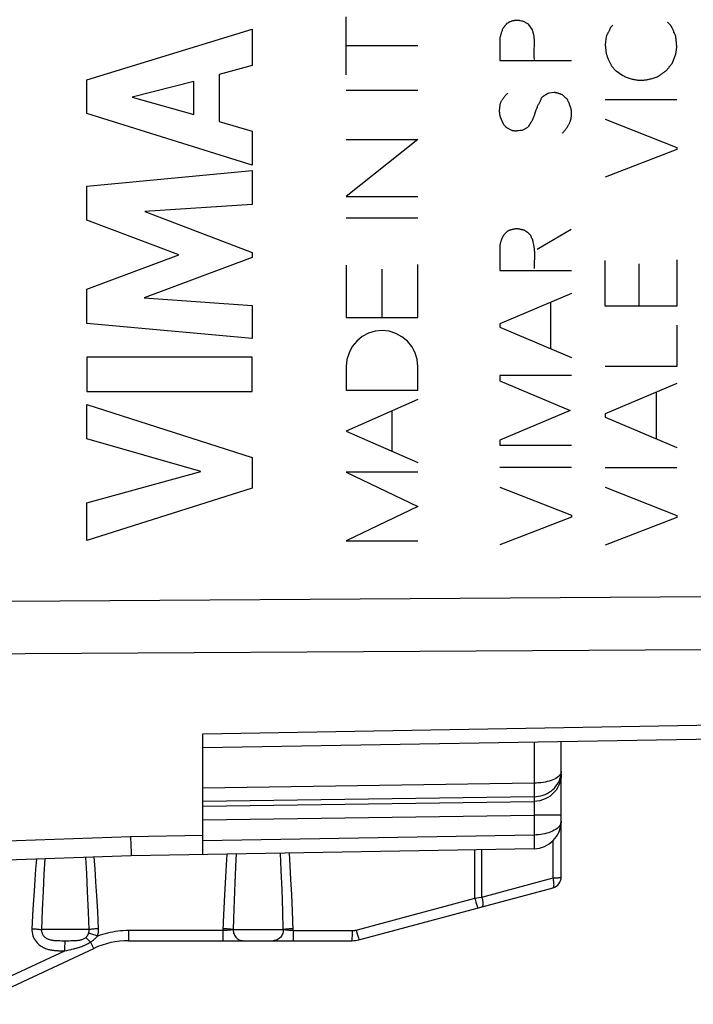
# Model space of a CAD drawing. Units: millimetres. Extents: x 81 to 223, y 75 to 149.
# Drawn here: x 91 to 103, y 77 to 95 of the extents above; entities that cross this region are included whole.
import ezdxf

# ---------------------------------------------------------------- set-up
doc = ezdxf.new("R2010")
doc.units = ezdxf.units.MM
doc.header["$LTSCALE"] = 16.335
doc.layers.get('0').update_dxf_attribs({"linetype": 'CONTINUOUS'})
doc.layers.add('ASSI', color=7, linetype='CONTINUOUS')
doc.layers.add('CURVE', color=7, linetype='CONTINUOUS')

msp = doc.modelspace()

# ---------------------------------------------------------------- linework, layer by layer
at = {"color": 250, "linetype": 'CONTINUOUS'}
for p, q in [((94.121, 81.873), (122.495, 82.373)), ((100.13, 81.728), (100.13, 80.979)), ((100.619, 81.148), (100.621, 81.189)), ((100.13, 80.979), (94.121, 80.891)), ((100.13, 80.979), (100.131, 80.894)), ((100.131, 80.894), (100.132, 80.842)), ((100.13, 80.733), (94.121, 80.645)), ((100.13, 80.733), (100.13, 80.647)), ((94.121, 80.559), (100.13, 80.647)), ((100.133, 80.53), (100.132, 80.496)), ((100.133, 80.561), (100.133, 80.53)), ((94.121, 80.313), (100.13, 80.401)), ((100.621, 80.401), (100.13, 80.401)), ((100.13, 80.401), (100.13, 80.039)), ((100.132, 80.496), (100.132, 80.46)), ((92.809, 80.007), (87.421, 79.813)), ((94.121, 80.031), (92.809, 80.007)), ((92.809, 80.007), (92.814, 79.86)), ((100.13, 80.039), (94.121, 79.934)), ((100.13, 80.039), (100.131, 79.962)), ((92.814, 79.86), (92.818, 79.724)), ((100.131, 79.962), (100.132, 79.914)), ((100.132, 79.914), (100.132, 79.872)), ((100.476, 79.26), (100.476, 79.937)), ((92.015, 79.343), (92, 79.633)), ((92.164, 79.425), (92.148, 79.638)), ((92.818, 79.724), (92.82, 79.684)), ((95.544, 79.396), (95.531, 79.709)), ((95.705, 79.483), (95.692, 79.712)), ((99.057, 78.892), (99.057, 79.77)), ((99.184, 78.914), (99.184, 79.773)), ((91.101, 79.601), (91.087, 79.421)), ((91.253, 79.607), (91.238, 79.327)), ((95.719, 79.234), (95.705, 79.483)), ((91.087, 79.421), (91.073, 79.228)), ((91.238, 79.327), (91.223, 79.019)), ((92.03, 79.015), (92.015, 79.343)), ((92.18, 79.193), (92.164, 79.425)), ((94.533, 79.283), (94.515, 78.948)), ((95.557, 79.046), (95.544, 79.396)), ((99.184, 78.914), (100.476, 79.26)), ((91.073, 79.228), (91.06, 79.023)), ((92.196, 78.936), (92.18, 79.193)), ((94.7, 79.17), (94.682, 78.701)), ((95.733, 78.961), (95.719, 79.234)), ((91.06, 79.023), (91.039, 78.694)), ((91.223, 79.019), (91.208, 78.684)), ((92.046, 78.638), (92.03, 79.015)), ((92.213, 78.652), (92.196, 78.936)), ((94.515, 78.948), (94.497, 78.59)), ((95.57, 78.65), (95.557, 79.046)), ((95.746, 78.663), (95.733, 78.961)), ((99.057, 78.892), (99.128, 78.904)), ((99.128, 78.904), (99.184, 78.914)), ((96.905, 78.316), (99.057, 78.892)), ((99.057, 78.892), (99.075, 78.824)), ((99.075, 78.824), (99.095, 78.752)), ((99.095, 78.752), (99.101, 78.73)), ((91.039, 78.694), (91.019, 78.34)), ((91.208, 78.684), (91.194, 78.323)), ((92.058, 78.323), (92.046, 78.638)), ((92.229, 78.34), (92.213, 78.652)), ((94.497, 78.59), (94.485, 78.306)), ((94.682, 78.701), (94.671, 78.323)), ((95.58, 78.323), (95.57, 78.65)), ((95.761, 78.306), (95.746, 78.663)), ((92.058, 78.323), (91.194, 78.323)), ((92.777, 78.257), (92.778, 78.306)), ((92.777, 78.213), (92.777, 78.257)), ((94.485, 78.306), (92.778, 78.306)), ((94.485, 78.213), (94.484, 78.182)), ((94.485, 78.306), (94.485, 78.248)), ((94.485, 78.248), (94.485, 78.213)), ((94.671, 78.323), (95.58, 78.323)), ((95.761, 78.248), (95.76, 78.213)), ((95.76, 78.213), (95.76, 78.182)), ((95.761, 78.306), (96.827, 78.306)), ((95.761, 78.306), (95.761, 78.248)), ((96.827, 78.306), (96.827, 78.257)), ((96.827, 78.257), (96.827, 78.213)), ((96.905, 78.316), (96.923, 78.247)), ((96.923, 78.247), (96.943, 78.176)), ((91.557, 78.123), (91.588, 78.123)), ((91.588, 78.123), (91.641, 78.123)), ((91.619, 77.988), (91.619, 78.031)), ((91.641, 78.123), (91.693, 78.123)), ((91.693, 78.123), (91.727, 78.124)), ((91.727, 78.124), (91.751, 78.124)), ((92.082, 78.098), (92.101, 78.059)), ((92.101, 78.059), (92.111, 78.037)), ((92.111, 78.037), (92.121, 78.018)), ((96.943, 78.176), (96.949, 78.153)), ((89.888, 77.134), (91.618, 77.941)), ((91.618, 77.941), (91.619, 77.988)), ((91.618, 77.941), (91.655, 77.948)), ((91.655, 77.948), (91.696, 77.957)), ((91.696, 77.957), (91.731, 77.965))]:
    msp.add_line(p, q, dxfattribs=at)
at = {"color": 7, "linetype": 'CONTINUOUS'}
for p, q in [((94.121, 81.623), (122.495, 82.118)), ((94.121, 79.684), (94.121, 81.873)), ((100.621, 79.276), (100.621, 81.736)), ((100.13, 79.789), (92.821, 79.662)), ((92.821, 79.662), (87.421, 79.473)), ((96.953, 78.14), (100.473, 79.083)), ((92.774, 78.123), (96.824, 78.123)), ((89.969, 76.97), (92.14, 77.982))]:
    msp.add_line(p, q, dxfattribs=at)
at = {"color": 250, "linetype": 'CONTINUOUS'}
for points in [[(123.735, 84.483), (103.325, 84.354), (86.987, 84.251)], [(123.59, 83.52), (103.166, 83.397), (86.801, 83.299)], [(100.13, 80.733), (100.171, 80.735), (100.212, 80.741), (100.252, 80.749), (100.292, 80.76), (100.33, 80.775), (100.368, 80.792), (100.404, 80.813), (100.438, 80.836), (100.47, 80.862), (100.5, 80.891), (100.527, 80.922), (100.551, 80.956), (100.572, 80.992), (100.59, 81.029), (100.604, 81.068), (100.613, 81.108), (100.619, 81.148)], [(100.621, 81.14), (100.619, 81.089), (100.611, 81.038), (100.598, 80.989), (100.579, 80.942), (100.556, 80.896), (100.528, 80.853), (100.496, 80.813), (100.459, 80.777), (100.42, 80.744), (100.377, 80.716), (100.331, 80.693), (100.283, 80.674), (100.233, 80.66), (100.182, 80.651), (100.13, 80.647)], [(100.572, 81.098), (100.551, 81.082), (100.527, 81.066), (100.5, 81.052), (100.47, 81.039), (100.438, 81.027), (100.404, 81.016), (100.368, 81.007), (100.33, 80.999), (100.292, 80.992), (100.252, 80.987), (100.212, 80.983), (100.171, 80.98), (100.13, 80.979)], [(100.621, 81.189), (100.619, 81.17), (100.613, 81.152), (100.604, 81.133), (100.59, 81.116), (100.572, 81.098)], [(100.132, 80.842), (100.132, 80.798), (100.131, 80.779), (100.131, 80.763), (100.131, 80.75), (100.131, 80.74), (100.13, 80.733)], [(100.13, 80.647), (100.131, 80.643), (100.131, 80.638), (100.132, 80.631), (100.132, 80.622), (100.132, 80.612), (100.133, 80.601), (100.133, 80.588), (100.133, 80.575), (100.133, 80.561)], [(100.132, 80.46), (100.131, 80.421), (100.13, 80.401)], [(100.621, 80.289), (100.619, 80.266), (100.613, 80.243), (100.603, 80.221), (100.588, 80.2), (100.57, 80.179), (100.549, 80.159), (100.524, 80.141), (100.497, 80.124), (100.466, 80.108), (100.434, 80.094), (100.4, 80.081), (100.364, 80.071), (100.327, 80.061), (100.289, 80.054), (100.25, 80.047), (100.21, 80.043), (100.17, 80.04), (100.13, 80.039)], [(100.132, 79.872), (100.132, 79.837), (100.132, 79.823), (100.132, 79.811), (100.131, 79.801), (100.131, 79.795), (100.131, 79.791), (100.13, 79.789)], [(92.82, 79.684), (92.821, 79.672), (92.821, 79.664), (92.821, 79.662)], [(94.557, 79.692), (94.551, 79.594), (94.533, 79.283)], [(94.722, 79.695), (94.718, 79.596), (94.7, 79.17)], [(100.473, 79.083), (100.478, 79.086), (100.483, 79.092), (100.486, 79.1), (100.489, 79.11), (100.491, 79.123), (100.492, 79.138), (100.491, 79.155), (100.49, 79.174), (100.488, 79.194), (100.485, 79.215), (100.481, 79.237), (100.476, 79.26)], [(100.476, 79.26), (100.496, 79.26), (100.516, 79.261), (100.534, 79.262), (100.551, 79.263), (100.567, 79.264), (100.581, 79.266), (100.593, 79.267), (100.603, 79.269), (100.611, 79.271), (100.617, 79.273), (100.62, 79.275), (100.621, 79.276)], [(99.184, 78.914), (99.189, 78.891), (99.193, 78.869), (99.196, 78.848), (99.198, 78.828), (99.2, 78.809), (99.2, 78.792), (99.199, 78.777), (99.197, 78.764), (99.195, 78.754), (99.191, 78.746), (99.187, 78.74), (99.182, 78.737)], [(99.101, 78.73), (99.103, 78.722), (99.104, 78.718), (99.105, 78.717)], [(91.019, 78.34), (91.043, 78.339), (91.066, 78.338), (91.088, 78.336), (91.109, 78.334), (91.13, 78.332), (91.148, 78.33), (91.166, 78.328), (91.181, 78.325), (91.194, 78.323)], [(91.019, 78.34), (91.02, 78.307), (91.022, 78.275), (91.028, 78.244), (91.037, 78.213), (91.049, 78.183), (91.062, 78.155), (91.078, 78.13), (91.095, 78.107), (91.113, 78.085), (91.132, 78.067), (91.151, 78.05), (91.171, 78.035), (91.19, 78.022), (91.21, 78.01), (91.229, 78), (91.248, 77.991), (91.267, 77.983), (91.285, 77.977), (91.302, 77.971), (91.32, 77.966), (91.336, 77.962), (91.352, 77.958), (91.368, 77.955), (91.383, 77.953), (91.399, 77.951), (91.414, 77.949), (91.429, 77.947), (91.444, 77.946), (91.459, 77.945), (91.474, 77.944), (91.489, 77.943), (91.504, 77.942), (91.519, 77.942), (91.535, 77.942), (91.55, 77.941), (91.567, 77.941), (91.583, 77.941), (91.618, 77.941)], [(91.194, 78.323), (91.194, 78.307), (91.195, 78.29), (91.198, 78.275), (91.203, 78.259), (91.209, 78.244), (91.216, 78.23), (91.225, 78.218), (91.234, 78.206), (91.245, 78.195), (91.255, 78.186), (91.266, 78.178), (91.278, 78.17), (91.289, 78.164), (91.301, 78.158), (91.313, 78.153), (91.324, 78.148), (91.336, 78.144), (91.348, 78.141), (91.359, 78.138), (91.371, 78.136), (91.382, 78.134), (91.393, 78.132), (91.405, 78.131), (91.416, 78.129), (91.427, 78.128), (91.439, 78.127), (91.451, 78.126), (91.463, 78.126), (91.475, 78.125), (91.488, 78.125), (91.501, 78.124), (91.514, 78.124), (91.528, 78.124), (91.557, 78.123)], [(91.992, 78.177), (91.997, 78.181), (92.001, 78.185), (92.005, 78.188), (92.009, 78.193), (92.013, 78.197), (92.017, 78.201), (92.021, 78.206), (92.024, 78.211), (92.028, 78.217), (92.032, 78.222), (92.035, 78.229), (92.039, 78.235), (92.042, 78.242), (92.045, 78.249), (92.048, 78.257)], [(92.048, 78.257), (92.05, 78.263), (92.052, 78.269), (92.054, 78.275), (92.055, 78.281), (92.056, 78.287), (92.057, 78.292), (92.058, 78.298), (92.058, 78.303), (92.058, 78.308), (92.058, 78.313), (92.058, 78.318), (92.058, 78.323)], [(92.209, 78.208), (92.187, 78.215), (92.166, 78.223), (92.145, 78.229), (92.125, 78.236), (92.106, 78.241), (92.089, 78.246), (92.074, 78.251), (92.06, 78.254), (92.048, 78.257)], [(92.229, 78.34), (92.206, 78.339), (92.183, 78.338), (92.161, 78.336), (92.14, 78.334), (92.12, 78.332), (92.101, 78.33), (92.085, 78.328), (92.07, 78.325), (92.058, 78.323)], [(92.082, 78.098), (92.091, 78.103), (92.1, 78.109), (92.109, 78.116), (92.117, 78.122), (92.126, 78.128), (92.134, 78.135), (92.143, 78.142), (92.151, 78.149), (92.16, 78.156), (92.168, 78.164), (92.177, 78.172), (92.185, 78.181), (92.193, 78.189), (92.201, 78.198), (92.209, 78.208)], [(92.209, 78.208), (92.213, 78.22), (92.217, 78.233), (92.22, 78.245), (92.223, 78.256), (92.225, 78.268), (92.226, 78.279), (92.228, 78.29), (92.229, 78.301), (92.229, 78.311), (92.229, 78.321), (92.229, 78.331), (92.229, 78.34)], [(92.778, 78.306), (92.727, 78.305), (92.678, 78.303), (92.629, 78.299), (92.581, 78.294), (92.533, 78.288), (92.486, 78.28), (92.439, 78.272), (92.393, 78.261), (92.347, 78.25), (92.301, 78.237), (92.255, 78.223), (92.209, 78.208)], [(92.774, 78.123), (92.774, 78.125), (92.775, 78.129), (92.775, 78.137), (92.776, 78.147), (92.776, 78.16), (92.776, 78.176), (92.777, 78.213)], [(94.484, 78.182), (94.484, 78.157), (94.483, 78.147), (94.483, 78.138), (94.483, 78.132), (94.482, 78.127), (94.482, 78.124), (94.482, 78.123)], [(94.671, 78.323), (94.663, 78.322), (94.655, 78.32), (94.645, 78.319), (94.635, 78.317), (94.624, 78.316), (94.613, 78.314), (94.6, 78.313), (94.587, 78.312), (94.573, 78.311), (94.559, 78.31), (94.545, 78.309), (94.53, 78.308), (94.515, 78.307), (94.5, 78.306), (94.485, 78.306)], [(94.671, 78.323), (94.658, 78.325), (94.643, 78.328), (94.625, 78.33), (94.605, 78.332), (94.584, 78.334), (94.561, 78.336), (94.537, 78.338), (94.512, 78.339), (94.487, 78.34)], [(94.671, 78.323), (94.671, 78.302), (94.674, 78.281), (94.679, 78.261), (94.686, 78.242), (94.695, 78.223), (94.705, 78.205), (94.717, 78.189), (94.73, 78.174), (94.745, 78.161), (94.761, 78.15), (94.778, 78.14), (94.795, 78.133), (94.813, 78.127), (94.832, 78.124), (94.851, 78.123)], [(95.58, 78.323), (95.579, 78.302), (95.576, 78.281), (95.571, 78.261), (95.564, 78.242), (95.555, 78.223), (95.545, 78.205), (95.533, 78.189), (95.519, 78.174), (95.504, 78.161), (95.488, 78.15), (95.471, 78.14), (95.453, 78.133), (95.435, 78.127), (95.416, 78.124), (95.396, 78.123)], [(95.76, 78.34), (95.734, 78.339), (95.71, 78.338), (95.686, 78.336), (95.663, 78.334), (95.642, 78.332), (95.623, 78.33), (95.606, 78.328), (95.592, 78.326), (95.58, 78.323)], [(95.761, 78.306), (95.746, 78.306), (95.731, 78.307), (95.716, 78.308), (95.702, 78.309), (95.687, 78.31), (95.673, 78.311), (95.66, 78.312), (95.647, 78.313), (95.635, 78.314), (95.624, 78.316), (95.613, 78.317), (95.603, 78.319), (95.595, 78.32), (95.587, 78.322), (95.58, 78.323)], [(95.76, 78.182), (95.759, 78.157), (95.759, 78.147), (95.759, 78.138), (95.758, 78.132), (95.758, 78.127), (95.758, 78.124), (95.757, 78.123)], [(96.827, 78.213), (96.826, 78.176), (96.826, 78.16), (96.825, 78.147), (96.825, 78.137), (96.824, 78.129), (96.824, 78.125), (96.824, 78.123)], [(96.827, 78.306), (96.833, 78.306), (96.839, 78.306), (96.846, 78.306), (96.852, 78.307), (96.858, 78.307), (96.864, 78.308), (96.871, 78.309), (96.877, 78.31), (96.884, 78.311), (96.891, 78.312), (96.898, 78.314), (96.905, 78.316)], [(91.619, 78.031), (91.62, 78.068), (91.62, 78.083), (91.62, 78.097), (91.621, 78.107), (91.621, 78.115), (91.621, 78.121), (91.622, 78.123)], [(91.751, 78.124), (91.763, 78.124), (91.776, 78.125), (91.789, 78.125), (91.802, 78.126), (91.815, 78.126), (91.828, 78.127), (91.842, 78.128), (91.856, 78.13), (91.869, 78.131), (91.884, 78.134), (91.898, 78.136), (91.912, 78.14), (91.927, 78.144), (91.941, 78.149), (91.955, 78.154), (91.968, 78.161), (91.981, 78.169), (91.992, 78.177)], [(91.77, 77.974), (91.784, 77.978), (91.799, 77.981), (91.814, 77.985), (91.83, 77.99), (91.847, 77.995), (91.865, 78), (91.883, 78.005), (91.903, 78.012), (91.923, 78.019), (91.945, 78.027), (91.967, 78.037), (91.991, 78.047), (92.014, 78.058), (92.037, 78.07), (92.06, 78.084), (92.082, 78.098)], [(92.082, 78.098), (92.07, 78.11), (92.058, 78.122), (92.046, 78.133), (92.035, 78.143), (92.025, 78.152), (92.016, 78.16), (92.007, 78.167), (91.999, 78.173), (91.992, 78.177)], [(92.121, 78.018), (92.125, 78.009), (92.129, 78.002), (92.132, 77.996), (92.135, 77.991), (92.137, 77.987), (92.138, 77.985), (92.14, 77.983), (92.14, 77.982)], [(96.949, 78.153), (96.951, 78.146), (96.952, 78.141), (96.953, 78.14)], [(91.731, 77.965), (91.744, 77.968), (91.77, 77.974)]]:
    msp.add_lwpolyline(points, dxfattribs=at)
at = {"color": 7, "linetype": 'CONTINUOUS'}
for centre, radius, start, end in [((100.121, 80.289), 0.5, 271, 360), ((100.421, 79.276), 0.2, 285, 360), ((92.774, 76.623), 1.5, 90, 115), ((96.824, 78.623), 0.5, 270, 285)]:
    msp.add_arc(centre, radius, start, end, dxfattribs=at)
at = {"layer": 'ASSI', "color": 250, "linetype": 'CONTINUOUS'}
for p, q in [((94.121, 81.873), (122.495, 82.373)), ((100.13, 81.728), (100.13, 80.979)), ((100.619, 81.148), (100.621, 81.189)), ((100.13, 80.979), (94.121, 80.891)), ((100.13, 80.979), (100.131, 80.894)), ((100.131, 80.894), (100.132, 80.842)), ((100.13, 80.733), (94.121, 80.645)), ((100.13, 80.733), (100.13, 80.647)), ((94.121, 80.559), (100.13, 80.647)), ((100.133, 80.53), (100.132, 80.496)), ((100.133, 80.561), (100.133, 80.53)), ((94.121, 80.313), (100.13, 80.401)), ((100.621, 80.401), (100.13, 80.401)), ((100.13, 80.401), (100.13, 80.039)), ((100.132, 80.496), (100.132, 80.46)), ((92.809, 80.007), (87.421, 79.813)), ((94.121, 80.031), (92.809, 80.007)), ((92.809, 80.007), (92.814, 79.86)), ((100.13, 80.039), (94.121, 79.934)), ((100.13, 80.039), (100.131, 79.962)), ((92.814, 79.86), (92.818, 79.724)), ((100.131, 79.962), (100.132, 79.914)), ((100.132, 79.914), (100.132, 79.872)), ((100.476, 79.26), (100.476, 79.937)), ((92.015, 79.343), (92, 79.633)), ((92.164, 79.425), (92.148, 79.638)), ((92.818, 79.724), (92.82, 79.684)), ((95.544, 79.396), (95.531, 79.709)), ((95.705, 79.483), (95.692, 79.712)), ((99.057, 78.892), (99.057, 79.77)), ((99.184, 78.914), (99.184, 79.773)), ((91.101, 79.601), (91.087, 79.421)), ((91.253, 79.607), (91.238, 79.327)), ((95.719, 79.234), (95.705, 79.483)), ((91.087, 79.421), (91.073, 79.228)), ((91.238, 79.327), (91.223, 79.019)), ((92.03, 79.015), (92.015, 79.343)), ((92.18, 79.193), (92.164, 79.425)), ((94.533, 79.283), (94.515, 78.948)), ((95.557, 79.046), (95.544, 79.396)), ((99.184, 78.914), (100.476, 79.26)), ((91.073, 79.228), (91.06, 79.023)), ((92.196, 78.936), (92.18, 79.193)), ((94.7, 79.17), (94.682, 78.701)), ((95.733, 78.961), (95.719, 79.234)), ((91.06, 79.023), (91.039, 78.694)), ((91.223, 79.019), (91.208, 78.684)), ((92.046, 78.638), (92.03, 79.015)), ((92.213, 78.652), (92.196, 78.936)), ((94.515, 78.948), (94.497, 78.59)), ((95.57, 78.65), (95.557, 79.046)), ((95.746, 78.663), (95.733, 78.961)), ((99.057, 78.892), (99.128, 78.904)), ((99.128, 78.904), (99.184, 78.914)), ((96.905, 78.316), (99.057, 78.892)), ((99.057, 78.892), (99.075, 78.824)), ((99.075, 78.824), (99.095, 78.752)), ((99.095, 78.752), (99.101, 78.73)), ((91.039, 78.694), (91.019, 78.34)), ((91.208, 78.684), (91.194, 78.323)), ((92.058, 78.323), (92.046, 78.638)), ((92.229, 78.34), (92.213, 78.652)), ((94.497, 78.59), (94.485, 78.306)), ((94.682, 78.701), (94.671, 78.323)), ((95.58, 78.323), (95.57, 78.65)), ((95.761, 78.306), (95.746, 78.663)), ((92.058, 78.323), (91.194, 78.323)), ((92.777, 78.257), (92.778, 78.306)), ((92.777, 78.213), (92.777, 78.257)), ((94.485, 78.306), (92.778, 78.306)), ((94.485, 78.213), (94.484, 78.182)), ((94.485, 78.306), (94.485, 78.248)), ((94.485, 78.248), (94.485, 78.213)), ((94.671, 78.323), (95.58, 78.323)), ((95.761, 78.248), (95.76, 78.213)), ((95.76, 78.213), (95.76, 78.182)), ((95.761, 78.306), (96.827, 78.306)), ((95.761, 78.306), (95.761, 78.248)), ((96.827, 78.306), (96.827, 78.257)), ((96.827, 78.257), (96.827, 78.213)), ((96.905, 78.316), (96.923, 78.247)), ((96.923, 78.247), (96.943, 78.176)), ((91.557, 78.123), (91.588, 78.123)), ((91.588, 78.123), (91.641, 78.123)), ((91.619, 77.988), (91.619, 78.031)), ((91.641, 78.123), (91.693, 78.123)), ((91.693, 78.123), (91.727, 78.124)), ((91.727, 78.124), (91.751, 78.124)), ((92.082, 78.098), (92.101, 78.059)), ((92.101, 78.059), (92.111, 78.037)), ((92.111, 78.037), (92.121, 78.018)), ((96.943, 78.176), (96.949, 78.153)), ((89.888, 77.134), (91.618, 77.941)), ((91.618, 77.941), (91.619, 77.988)), ((91.618, 77.941), (91.655, 77.948)), ((91.655, 77.948), (91.696, 77.957)), ((91.696, 77.957), (91.731, 77.965))]:
    msp.add_line(p, q, dxfattribs=at)
at = {"layer": 'ASSI', "color": 7, "linetype": 'CONTINUOUS'}
for p, q in [((94.121, 81.623), (122.495, 82.118)), ((94.121, 79.684), (94.121, 81.873)), ((100.621, 79.276), (100.621, 81.736)), ((100.13, 79.789), (92.821, 79.662)), ((92.821, 79.662), (87.421, 79.473)), ((96.953, 78.14), (100.473, 79.083)), ((92.774, 78.123), (96.824, 78.123)), ((89.969, 76.97), (92.14, 77.982))]:
    msp.add_line(p, q, dxfattribs=at)
at = {"layer": 'ASSI', "color": 250, "linetype": 'CONTINUOUS'}
for points in [[(123.735, 84.483), (103.325, 84.354), (86.987, 84.251)], [(123.59, 83.52), (103.166, 83.397), (86.801, 83.299)], [(100.13, 80.733), (100.171, 80.735), (100.212, 80.741), (100.252, 80.749), (100.292, 80.76), (100.33, 80.775), (100.368, 80.792), (100.404, 80.813), (100.438, 80.836), (100.47, 80.862), (100.5, 80.891), (100.527, 80.922), (100.551, 80.956), (100.572, 80.992), (100.59, 81.029), (100.604, 81.068), (100.613, 81.108), (100.619, 81.148)], [(100.621, 81.14), (100.619, 81.089), (100.611, 81.038), (100.598, 80.989), (100.579, 80.942), (100.556, 80.896), (100.528, 80.853), (100.496, 80.813), (100.459, 80.777), (100.42, 80.744), (100.377, 80.716), (100.331, 80.693), (100.283, 80.674), (100.233, 80.66), (100.182, 80.651), (100.13, 80.647)], [(100.572, 81.098), (100.551, 81.082), (100.527, 81.066), (100.5, 81.052), (100.47, 81.039), (100.438, 81.027), (100.404, 81.016), (100.368, 81.007), (100.33, 80.999), (100.292, 80.992), (100.252, 80.987), (100.212, 80.983), (100.171, 80.98), (100.13, 80.979)], [(100.621, 81.189), (100.619, 81.17), (100.613, 81.152), (100.604, 81.133), (100.59, 81.116), (100.572, 81.098)], [(100.132, 80.842), (100.132, 80.798), (100.131, 80.779), (100.131, 80.763), (100.131, 80.75), (100.131, 80.74), (100.13, 80.733)], [(100.13, 80.647), (100.131, 80.643), (100.131, 80.638), (100.132, 80.631), (100.132, 80.622), (100.132, 80.612), (100.133, 80.601), (100.133, 80.588), (100.133, 80.575), (100.133, 80.561)], [(100.132, 80.46), (100.131, 80.421), (100.13, 80.401)], [(100.621, 80.289), (100.619, 80.266), (100.613, 80.243), (100.603, 80.221), (100.588, 80.2), (100.57, 80.179), (100.549, 80.159), (100.524, 80.141), (100.497, 80.124), (100.466, 80.108), (100.434, 80.094), (100.4, 80.081), (100.364, 80.071), (100.327, 80.061), (100.289, 80.054), (100.25, 80.047), (100.21, 80.043), (100.17, 80.04), (100.13, 80.039)], [(100.132, 79.872), (100.132, 79.837), (100.132, 79.823), (100.132, 79.811), (100.131, 79.801), (100.131, 79.795), (100.131, 79.791), (100.13, 79.789)], [(92.82, 79.684), (92.821, 79.672), (92.821, 79.664), (92.821, 79.662)], [(94.557, 79.692), (94.551, 79.594), (94.533, 79.283)], [(94.722, 79.695), (94.718, 79.596), (94.7, 79.17)], [(100.473, 79.083), (100.478, 79.086), (100.483, 79.092), (100.486, 79.1), (100.489, 79.11), (100.491, 79.123), (100.492, 79.138), (100.491, 79.155), (100.49, 79.174), (100.488, 79.194), (100.485, 79.215), (100.481, 79.237), (100.476, 79.26)], [(100.476, 79.26), (100.496, 79.26), (100.516, 79.261), (100.534, 79.262), (100.551, 79.263), (100.567, 79.264), (100.581, 79.266), (100.593, 79.267), (100.603, 79.269), (100.611, 79.271), (100.617, 79.273), (100.62, 79.275), (100.621, 79.276)], [(99.184, 78.914), (99.189, 78.891), (99.193, 78.869), (99.196, 78.848), (99.198, 78.828), (99.2, 78.809), (99.2, 78.792), (99.199, 78.777), (99.197, 78.764), (99.195, 78.754), (99.191, 78.746), (99.187, 78.74), (99.182, 78.737)], [(99.101, 78.73), (99.103, 78.722), (99.104, 78.718), (99.105, 78.717)], [(91.019, 78.34), (91.043, 78.339), (91.066, 78.338), (91.088, 78.336), (91.109, 78.334), (91.13, 78.332), (91.148, 78.33), (91.166, 78.328), (91.181, 78.325), (91.194, 78.323)], [(91.019, 78.34), (91.02, 78.307), (91.022, 78.275), (91.028, 78.244), (91.037, 78.213), (91.049, 78.183), (91.062, 78.155), (91.078, 78.13), (91.095, 78.107), (91.113, 78.085), (91.132, 78.067), (91.151, 78.05), (91.171, 78.035), (91.19, 78.022), (91.21, 78.01), (91.229, 78), (91.248, 77.991), (91.267, 77.983), (91.285, 77.977), (91.302, 77.971), (91.32, 77.966), (91.336, 77.962), (91.352, 77.958), (91.368, 77.955), (91.383, 77.953), (91.399, 77.951), (91.414, 77.949), (91.429, 77.947), (91.444, 77.946), (91.459, 77.945), (91.474, 77.944), (91.489, 77.943), (91.504, 77.942), (91.519, 77.942), (91.535, 77.942), (91.55, 77.941), (91.567, 77.941), (91.583, 77.941), (91.618, 77.941)], [(91.194, 78.323), (91.194, 78.307), (91.195, 78.29), (91.198, 78.275), (91.203, 78.259), (91.209, 78.244), (91.216, 78.23), (91.225, 78.218), (91.234, 78.206), (91.245, 78.195), (91.255, 78.186), (91.266, 78.178), (91.278, 78.17), (91.289, 78.164), (91.301, 78.158), (91.313, 78.153), (91.324, 78.148), (91.336, 78.144), (91.348, 78.141), (91.359, 78.138), (91.371, 78.136), (91.382, 78.134), (91.393, 78.132), (91.405, 78.131), (91.416, 78.129), (91.427, 78.128), (91.439, 78.127), (91.451, 78.126), (91.463, 78.126), (91.475, 78.125), (91.488, 78.125), (91.501, 78.124), (91.514, 78.124), (91.528, 78.124), (91.557, 78.123)], [(91.992, 78.177), (91.997, 78.181), (92.001, 78.185), (92.005, 78.188), (92.009, 78.193), (92.013, 78.197), (92.017, 78.201), (92.021, 78.206), (92.024, 78.211), (92.028, 78.217), (92.032, 78.222), (92.035, 78.229), (92.039, 78.235), (92.042, 78.242), (92.045, 78.249), (92.048, 78.257)], [(92.048, 78.257), (92.05, 78.263), (92.052, 78.269), (92.054, 78.275), (92.055, 78.281), (92.056, 78.287), (92.057, 78.292), (92.058, 78.298), (92.058, 78.303), (92.058, 78.308), (92.058, 78.313), (92.058, 78.318), (92.058, 78.323)], [(92.209, 78.208), (92.187, 78.215), (92.166, 78.223), (92.145, 78.229), (92.125, 78.236), (92.106, 78.241), (92.089, 78.246), (92.074, 78.251), (92.06, 78.254), (92.048, 78.257)], [(92.229, 78.34), (92.206, 78.339), (92.183, 78.338), (92.161, 78.336), (92.14, 78.334), (92.12, 78.332), (92.101, 78.33), (92.085, 78.328), (92.07, 78.325), (92.058, 78.323)], [(92.082, 78.098), (92.091, 78.103), (92.1, 78.109), (92.109, 78.116), (92.117, 78.122), (92.126, 78.128), (92.134, 78.135), (92.143, 78.142), (92.151, 78.149), (92.16, 78.156), (92.168, 78.164), (92.177, 78.172), (92.185, 78.181), (92.193, 78.189), (92.201, 78.198), (92.209, 78.208)], [(92.209, 78.208), (92.213, 78.22), (92.217, 78.233), (92.22, 78.245), (92.223, 78.256), (92.225, 78.268), (92.226, 78.279), (92.228, 78.29), (92.229, 78.301), (92.229, 78.311), (92.229, 78.321), (92.229, 78.331), (92.229, 78.34)], [(92.778, 78.306), (92.727, 78.305), (92.678, 78.303), (92.629, 78.299), (92.581, 78.294), (92.533, 78.288), (92.486, 78.28), (92.439, 78.272), (92.393, 78.261), (92.347, 78.25), (92.301, 78.237), (92.255, 78.223), (92.209, 78.208)], [(92.774, 78.123), (92.774, 78.125), (92.775, 78.129), (92.775, 78.137), (92.776, 78.147), (92.776, 78.16), (92.776, 78.176), (92.777, 78.213)], [(94.484, 78.182), (94.484, 78.157), (94.483, 78.147), (94.483, 78.138), (94.483, 78.132), (94.482, 78.127), (94.482, 78.124), (94.482, 78.123)], [(94.671, 78.323), (94.663, 78.322), (94.655, 78.32), (94.645, 78.319), (94.635, 78.317), (94.624, 78.316), (94.613, 78.314), (94.6, 78.313), (94.587, 78.312), (94.573, 78.311), (94.559, 78.31), (94.545, 78.309), (94.53, 78.308), (94.515, 78.307), (94.5, 78.306), (94.485, 78.306)], [(94.671, 78.323), (94.658, 78.325), (94.643, 78.328), (94.625, 78.33), (94.605, 78.332), (94.584, 78.334), (94.561, 78.336), (94.537, 78.338), (94.512, 78.339), (94.487, 78.34)], [(94.671, 78.323), (94.671, 78.302), (94.674, 78.281), (94.679, 78.261), (94.686, 78.242), (94.695, 78.223), (94.705, 78.205), (94.717, 78.189), (94.73, 78.174), (94.745, 78.161), (94.761, 78.15), (94.778, 78.14), (94.795, 78.133), (94.813, 78.127), (94.832, 78.124), (94.851, 78.123)], [(95.58, 78.323), (95.579, 78.302), (95.576, 78.281), (95.571, 78.261), (95.564, 78.242), (95.555, 78.223), (95.545, 78.205), (95.533, 78.189), (95.519, 78.174), (95.504, 78.161), (95.488, 78.15), (95.471, 78.14), (95.453, 78.133), (95.435, 78.127), (95.416, 78.124), (95.396, 78.123)], [(95.76, 78.34), (95.734, 78.339), (95.71, 78.338), (95.686, 78.336), (95.663, 78.334), (95.642, 78.332), (95.623, 78.33), (95.606, 78.328), (95.592, 78.326), (95.58, 78.323)], [(95.761, 78.306), (95.746, 78.306), (95.731, 78.307), (95.716, 78.308), (95.702, 78.309), (95.687, 78.31), (95.673, 78.311), (95.66, 78.312), (95.647, 78.313), (95.635, 78.314), (95.624, 78.316), (95.613, 78.317), (95.603, 78.319), (95.595, 78.32), (95.587, 78.322), (95.58, 78.323)], [(95.76, 78.182), (95.759, 78.157), (95.759, 78.147), (95.759, 78.138), (95.758, 78.132), (95.758, 78.127), (95.758, 78.124), (95.757, 78.123)], [(96.827, 78.213), (96.826, 78.176), (96.826, 78.16), (96.825, 78.147), (96.825, 78.137), (96.824, 78.129), (96.824, 78.125), (96.824, 78.123)], [(96.827, 78.306), (96.833, 78.306), (96.839, 78.306), (96.846, 78.306), (96.852, 78.307), (96.858, 78.307), (96.864, 78.308), (96.871, 78.309), (96.877, 78.31), (96.884, 78.311), (96.891, 78.312), (96.898, 78.314), (96.905, 78.316)], [(91.619, 78.031), (91.62, 78.068), (91.62, 78.083), (91.62, 78.097), (91.621, 78.107), (91.621, 78.115), (91.621, 78.121), (91.622, 78.123)], [(91.751, 78.124), (91.763, 78.124), (91.776, 78.125), (91.789, 78.125), (91.802, 78.126), (91.815, 78.126), (91.828, 78.127), (91.842, 78.128), (91.856, 78.13), (91.869, 78.131), (91.884, 78.134), (91.898, 78.136), (91.912, 78.14), (91.927, 78.144), (91.941, 78.149), (91.955, 78.154), (91.968, 78.161), (91.981, 78.169), (91.992, 78.177)], [(91.77, 77.974), (91.784, 77.978), (91.799, 77.981), (91.814, 77.985), (91.83, 77.99), (91.847, 77.995), (91.865, 78), (91.883, 78.005), (91.903, 78.012), (91.923, 78.019), (91.945, 78.027), (91.967, 78.037), (91.991, 78.047), (92.014, 78.058), (92.037, 78.07), (92.06, 78.084), (92.082, 78.098)], [(92.082, 78.098), (92.07, 78.11), (92.058, 78.122), (92.046, 78.133), (92.035, 78.143), (92.025, 78.152), (92.016, 78.16), (92.007, 78.167), (91.999, 78.173), (91.992, 78.177)], [(92.121, 78.018), (92.125, 78.009), (92.129, 78.002), (92.132, 77.996), (92.135, 77.991), (92.137, 77.987), (92.138, 77.985), (92.14, 77.983), (92.14, 77.982)], [(96.949, 78.153), (96.951, 78.146), (96.952, 78.141), (96.953, 78.14)], [(91.731, 77.965), (91.744, 77.968), (91.77, 77.974)]]:
    msp.add_lwpolyline(points, dxfattribs=at)
at = {"layer": 'ASSI', "color": 7, "linetype": 'CONTINUOUS'}
for centre, radius, start, end in [((100.121, 80.289), 0.5, 271, 360), ((100.421, 79.276), 0.2, 285, 360), ((92.774, 76.623), 1.5, 90, 115), ((96.824, 78.623), 0.5, 270, 285)]:
    msp.add_arc(centre, radius, start, end, dxfattribs=at)
at = {"layer": 'CURVE', "color": 250, "linetype": 'CONTINUOUS'}
for p, q in [((96.722, 93.818), (96.722, 94.873)), ((99.903, 94.795), (99.88, 94.8)), ((100.03, 94.741), (99.928, 94.791)), ((92.017, 93.728), (95.016, 94.648)), ((95.016, 94.648), (95.016, 93.988)), ((100.098, 94.633), (100.03, 94.741)), ((101.56, 94.723), (101.514, 94.677)), ((102.6, 94.727), (102.55, 94.773)), ((99.507, 94.481), (99.507, 94.077)), ((101.434, 94.47), (101.427, 94.415)), ((101.442, 94.531), (101.434, 94.47)), ((98.021, 94.346), (96.722, 94.346)), ((101.427, 94.415), (101.42, 94.367)), ((101.42, 94.367), (101.436, 94.209)), ((102.702, 94.197), (102.72, 94.321)), ((99.507, 94.077), (100.806, 94.077)), ((102.634, 94.027), (102.702, 94.197)), ((95.016, 93.988), (94.417, 93.826)), ((101.616, 93.891), (101.74, 93.807)), ((92.017, 93.122), (92.017, 93.728)), ((94.417, 93.826), (94.417, 92.973)), ((93.954, 93.701), (92.841, 93.413)), ((93.954, 93.102), (93.954, 93.701)), ((96.722, 93.542), (98.021, 93.542)), ((92.841, 93.413), (93.954, 93.102)), ((100.496, 93.499), (100.402, 93.489)), ((102.72, 93.369), (101.42, 93.369)), ((95.016, 92.181), (92.017, 93.122)), ((99.575, 92.925), (99.519, 93.053)), ((101.42, 93.015), (102.72, 92.503)), ((94.417, 92.973), (95.016, 92.801)), ((99.727, 92.811), (99.637, 92.857)), ((100.008, 92.863), (99.912, 92.811)), ((95.016, 92.801), (95.016, 92.181)), ((96.722, 92.648), (98.021, 92.648)), ((98.021, 92.648), (96.722, 91.616)), ((102.72, 92.469), (101.42, 91.963)), ((102.72, 92.503), (102.72, 92.469)), ((92.017, 91.803), (95.016, 92.083)), ((95.016, 92.083), (95.016, 91.471)), ((92.017, 91.183), (92.017, 91.803)), ((96.722, 91.616), (98.021, 91.616)), ((95.016, 91.471), (93.066, 91.342)), ((93.066, 91.342), (95.016, 90.597)), ((96.722, 91.228), (98.021, 91.228)), ((93.682, 90.557), (92.017, 91.183)), ((99.649, 90.985), (99.593, 90.933)), ((100.8, 91.019), (100.184, 90.651)), ((99.507, 90.703), (99.507, 90.273)), ((92.017, 89.937), (93.682, 90.557)), ((95.016, 90.51), (93.057, 89.775)), ((95.016, 90.597), (95.016, 90.51)), ((96.722, 90.367), (96.722, 89.42)), ((98.021, 89.42), (98.021, 90.379)), ((100.14, 90.421), (100.142, 90.496)), ((101.42, 89.629), (101.42, 90.457)), ((102.038, 89.629), (102.038, 90.395)), ((102.72, 90.469), (102.72, 89.629)), ((97.372, 89.42), (97.372, 90.3)), ((99.507, 90.273), (100.806, 90.273)), ((92.017, 89.312), (92.017, 89.937)), ((100.806, 89.857), (99.507, 89.305)), ((93.057, 89.775), (95.016, 89.64)), ((95.016, 89.64), (95.016, 89.041)), ((100.428, 89.695), (100.428, 88.857)), ((102.72, 89.629), (101.42, 89.629)), ((95.016, 89.041), (92.017, 89.312)), ((96.722, 89.42), (98.021, 89.42)), ((99.507, 89.305), (99.507, 89.247)), ((102.72, 89.279), (102.72, 88.535)), ((99.507, 89.247), (100.806, 88.697)), ((95.016, 88.704), (92.017, 88.704)), ((92.017, 88.704), (92.017, 88.078)), ((95.016, 88.078), (95.016, 88.704)), ((96.722, 88.533), (96.722, 88.103)), ((98.021, 88.103), (98.021, 88.533)), ((100.806, 88.369), (99.507, 88.369)), ((99.507, 88.369), (99.507, 88.273)), ((102.72, 88.535), (101.42, 88.535)), ((99.507, 88.273), (100.784, 87.733)), ((102.72, 88.223), (101.42, 87.673)), ((92.017, 88.078), (95.016, 88.078)), ((96.722, 88.103), (98.021, 88.103)), ((102.342, 88.063), (102.342, 87.223)), ((92.017, 87.845), (95.016, 86.881)), ((92.017, 87.22), (92.017, 87.845)), ((98.021, 87.933), (96.722, 87.363)), ((97.557, 86.996), (97.557, 87.729)), ((100.784, 87.733), (99.507, 87.199)), ((101.42, 87.673), (101.42, 87.615)), ((101.42, 87.615), (102.72, 87.063)), ((96.722, 87.363), (98.021, 86.793)), ((94.081, 86.63), (92.017, 87.22)), ((99.507, 87.199), (99.507, 87.109)), ((99.507, 87.109), (100.806, 87.109)), ((95.016, 86.881), (95.016, 86.329)), ((92.017, 86.059), (94.081, 86.63)), ((98.021, 86.619), (96.722, 86.619)), ((96.722, 86.619), (98.021, 85.996)), ((100.806, 86.703), (99.507, 86.703)), ((102.72, 86.697), (101.42, 86.697)), ((95.016, 86.329), (92.017, 85.378)), ((99.507, 86.347), (100.806, 85.837)), ((101.42, 86.343), (102.72, 85.831)), ((92.017, 85.378), (92.017, 86.059)), ((98.021, 85.996), (96.722, 85.373)), ((100.806, 85.803), (99.507, 85.297)), ((100.806, 85.837), (100.806, 85.803)), ((102.72, 85.797), (101.42, 85.291)), ((102.72, 85.831), (102.72, 85.797)), ((96.722, 85.373), (98.021, 85.373))]:
    msp.add_line(p, q, dxfattribs=at)
for points in [[(99.88, 94.8), (99.873, 94.801), (99.866, 94.802), (99.859, 94.803), (99.851, 94.804), (99.844, 94.805), (99.837, 94.806), (99.83, 94.807), (99.823, 94.807), (99.816, 94.807), (99.809, 94.807), (99.803, 94.807), (99.796, 94.806), (99.79, 94.806), (99.783, 94.805), (99.777, 94.804), (99.771, 94.803), (99.762, 94.801), (99.754, 94.8), (99.745, 94.798), (99.737, 94.796), (99.729, 94.793), (99.721, 94.791), (99.713, 94.788), (99.705, 94.785), (99.697, 94.782), (99.689, 94.779), (99.682, 94.775), (99.674, 94.772), (99.667, 94.768), (99.659, 94.764), (99.652, 94.759), (99.645, 94.755), (99.638, 94.751), (99.631, 94.746), (99.625, 94.741)], [(99.928, 94.791), (99.92, 94.792), (99.911, 94.794), (99.903, 94.795)], [(99.563, 94.661), (99.558, 94.648), (99.553, 94.634), (99.548, 94.621), (99.544, 94.608), (99.539, 94.594), (99.535, 94.581), (99.531, 94.567), (99.526, 94.553), (99.522, 94.538), (99.518, 94.524), (99.514, 94.51), (99.51, 94.495), (99.507, 94.481)], [(99.625, 94.741), (99.621, 94.735), (99.617, 94.729), (99.612, 94.723), (99.608, 94.717), (99.604, 94.712), (99.6, 94.706), (99.595, 94.7), (99.591, 94.695), (99.587, 94.689), (99.583, 94.684), (99.579, 94.68), (99.575, 94.675), (99.571, 94.67), (99.567, 94.666), (99.563, 94.661)], [(100.135, 94.339), (100.136, 94.355), (100.136, 94.371), (100.136, 94.387), (100.136, 94.403), (100.136, 94.418), (100.136, 94.433), (100.136, 94.449), (100.135, 94.464), (100.134, 94.479), (100.132, 94.494), (100.13, 94.509), (100.129, 94.522), (100.127, 94.534), (100.124, 94.547), (100.122, 94.56), (100.119, 94.572), (100.115, 94.585), (100.112, 94.597), (100.108, 94.609), (100.103, 94.621), (100.098, 94.633)], [(101.514, 94.677), (101.511, 94.669), (101.508, 94.661), (101.505, 94.653), (101.502, 94.645), (101.498, 94.637), (101.495, 94.629), (101.491, 94.62), (101.487, 94.612), (101.483, 94.603), (101.479, 94.595), (101.474, 94.587), (101.47, 94.579), (101.466, 94.571), (101.461, 94.563), (101.457, 94.555), (101.452, 94.547), (101.447, 94.539), (101.442, 94.531)], [(102.657, 94.623), (102.653, 94.632), (102.648, 94.641), (102.644, 94.65), (102.64, 94.659), (102.637, 94.665), (102.634, 94.672), (102.63, 94.678), (102.627, 94.685), (102.623, 94.691), (102.62, 94.697), (102.616, 94.703), (102.612, 94.709), (102.608, 94.715), (102.604, 94.721), (102.6, 94.727)], [(102.676, 94.578), (102.668, 94.596), (102.664, 94.605), (102.657, 94.623)], [(102.696, 94.535), (102.692, 94.543), (102.688, 94.552), (102.684, 94.56), (102.68, 94.569), (102.676, 94.578)], [(102.72, 94.321), (102.718, 94.344), (102.716, 94.366), (102.714, 94.389), (102.712, 94.41), (102.71, 94.431), (102.707, 94.452), (102.705, 94.473), (102.702, 94.493), (102.699, 94.514), (102.696, 94.535)], [(100.136, 94.099), (100.135, 94.115), (100.133, 94.131), (100.132, 94.147), (100.132, 94.163), (100.131, 94.179), (100.131, 94.195), (100.131, 94.211), (100.131, 94.227), (100.132, 94.243), (100.132, 94.259)], [(100.132, 94.259), (100.133, 94.291), (100.135, 94.339)], [(101.436, 94.209), (101.441, 94.194), (101.452, 94.165)], [(101.452, 94.165), (101.457, 94.151), (101.463, 94.136), (101.468, 94.122), (101.474, 94.107), (101.48, 94.093), (101.486, 94.079), (101.491, 94.067), (101.497, 94.056), (101.502, 94.045), (101.508, 94.033), (101.514, 94.022), (101.52, 94.011), (101.526, 94.002), (101.531, 93.992), (101.537, 93.983), (101.543, 93.974), (101.549, 93.965), (101.556, 93.956), (101.562, 93.948), (101.569, 93.939), (101.576, 93.931), (101.583, 93.924), (101.589, 93.917), (101.596, 93.91), (101.602, 93.904), (101.609, 93.897), (101.616, 93.891)], [(102.398, 93.801), (102.406, 93.808), (102.414, 93.815), (102.422, 93.821), (102.43, 93.828), (102.438, 93.834), (102.446, 93.841), (102.454, 93.847), (102.462, 93.853), (102.47, 93.859), (102.479, 93.865), (102.487, 93.871), (102.495, 93.876), (102.504, 93.882), (102.512, 93.887), (102.521, 93.893), (102.529, 93.898), (102.538, 93.903)], [(102.538, 93.903), (102.546, 93.915), (102.555, 93.926), (102.563, 93.938), (102.572, 93.949), (102.582, 93.962), (102.592, 93.975), (102.603, 93.988), (102.613, 94.001), (102.624, 94.014), (102.634, 94.027)], [(101.74, 93.807), (101.756, 93.8), (101.771, 93.792), (101.787, 93.786), (101.802, 93.779), (101.82, 93.772), (101.837, 93.766), (101.855, 93.759), (101.872, 93.754), (101.89, 93.748), (101.908, 93.743), (101.926, 93.739), (101.942, 93.736), (101.958, 93.733), (101.974, 93.73), (101.991, 93.728), (102.007, 93.726), (102.023, 93.724), (102.039, 93.724), (102.056, 93.723), (102.072, 93.723), (102.089, 93.723), (102.105, 93.724), (102.121, 93.726), (102.137, 93.727), (102.154, 93.729), (102.17, 93.732), (102.186, 93.735), (102.202, 93.738), (102.218, 93.741), (102.234, 93.745), (102.253, 93.75), (102.271, 93.755), (102.29, 93.761), (102.308, 93.767), (102.326, 93.773), (102.344, 93.78), (102.362, 93.786), (102.38, 93.794), (102.398, 93.801)], [(99.525, 93.319), (99.53, 93.328), (99.535, 93.337), (99.54, 93.346), (99.545, 93.355), (99.551, 93.364), (99.556, 93.373), (99.562, 93.381), (99.568, 93.39), (99.574, 93.398), (99.58, 93.407), (99.587, 93.415), (99.593, 93.423), (99.599, 93.431), (99.605, 93.438), (99.612, 93.446), (99.618, 93.453), (99.625, 93.461), (99.632, 93.468), (99.639, 93.475), (99.645, 93.482), (99.653, 93.489)], [(100.26, 93.399), (100.258, 93.389), (100.254, 93.379), (100.251, 93.369), (100.247, 93.36), (100.243, 93.35), (100.238, 93.341), (100.232, 93.329), (100.226, 93.317), (100.22, 93.305), (100.207, 93.281)], [(100.402, 93.489), (100.395, 93.486), (100.388, 93.483), (100.381, 93.48), (100.375, 93.477), (100.368, 93.473), (100.361, 93.47), (100.354, 93.466), (100.348, 93.463), (100.341, 93.459), (100.334, 93.455), (100.328, 93.451), (100.321, 93.447), (100.315, 93.442), (100.309, 93.438), (100.302, 93.433), (100.296, 93.429), (100.29, 93.424), (100.284, 93.419), (100.278, 93.414), (100.272, 93.409), (100.266, 93.404), (100.26, 93.399)], [(100.644, 93.455), (100.637, 93.458), (100.63, 93.461), (100.623, 93.465), (100.615, 93.468), (100.608, 93.47), (100.601, 93.473), (100.593, 93.476), (100.586, 93.478), (100.578, 93.481), (100.57, 93.483), (100.563, 93.485), (100.556, 93.487), (100.548, 93.489), (100.541, 93.491), (100.534, 93.492), (100.526, 93.494), (100.519, 93.495), (100.511, 93.497), (100.504, 93.498), (100.496, 93.499)], [(100.734, 93.371), (100.721, 93.384), (100.708, 93.396), (100.694, 93.409), (100.682, 93.421), (100.669, 93.432), (100.657, 93.444), (100.644, 93.455)], [(100.806, 93.179), (100.804, 93.188), (100.802, 93.197), (100.8, 93.205), (100.798, 93.214), (100.795, 93.223), (100.793, 93.231), (100.79, 93.24), (100.787, 93.248), (100.784, 93.257), (100.781, 93.266), (100.778, 93.276), (100.774, 93.285), (100.77, 93.295), (100.766, 93.304), (100.762, 93.313), (100.758, 93.323), (100.754, 93.333), (100.749, 93.342), (100.744, 93.352), (100.739, 93.361), (100.734, 93.371)], [(99.519, 93.053), (99.516, 93.062), (99.514, 93.071), (99.513, 93.08), (99.511, 93.09), (99.51, 93.099), (99.508, 93.108), (99.507, 93.118), (99.507, 93.127), (99.506, 93.136), (99.505, 93.146), (99.505, 93.155), (99.505, 93.164), (99.505, 93.174), (99.505, 93.183), (99.505, 93.192), (99.506, 93.202), (99.507, 93.211), (99.508, 93.222), (99.509, 93.233), (99.51, 93.244), (99.512, 93.255), (99.513, 93.265), (99.515, 93.276), (99.517, 93.287), (99.52, 93.298), (99.522, 93.308), (99.525, 93.319)], [(100.207, 93.281), (100.2, 93.269), (100.194, 93.257), (100.188, 93.245), (100.183, 93.232), (100.177, 93.218), (100.172, 93.205), (100.167, 93.191), (100.162, 93.177), (100.158, 93.164)], [(100.638, 92.761), (100.647, 92.768), (100.655, 92.776), (100.663, 92.784), (100.671, 92.792), (100.678, 92.8), (100.685, 92.809), (100.693, 92.817), (100.7, 92.826), (100.706, 92.835), (100.714, 92.846), (100.722, 92.857), (100.729, 92.868), (100.736, 92.879), (100.743, 92.89), (100.75, 92.901), (100.756, 92.913), (100.761, 92.922), (100.766, 92.931), (100.771, 92.94), (100.775, 92.949), (100.779, 92.959), (100.783, 92.968), (100.787, 92.977), (100.79, 92.987), (100.793, 92.996), (100.796, 93.006), (100.798, 93.016), (100.801, 93.025), (100.802, 93.035), (100.804, 93.045), (100.805, 93.055), (100.806, 93.065), (100.807, 93.078), (100.808, 93.09), (100.809, 93.103), (100.809, 93.116), (100.809, 93.128), (100.808, 93.141), (100.808, 93.154), (100.807, 93.166), (100.806, 93.179)], [(100.158, 93.164), (100.14, 93.108), (100.135, 93.094), (100.131, 93.08), (100.126, 93.067), (100.12, 93.053), (100.114, 93.038), (100.108, 93.024), (100.101, 93.009), (100.094, 92.995), (100.086, 92.981), (100.079, 92.967), (100.07, 92.953), (100.061, 92.937), (100.051, 92.922), (100.041, 92.907), (100.03, 92.892), (100.02, 92.877), (100.008, 92.863)], [(99.637, 92.857), (99.632, 92.861), (99.628, 92.865), (99.624, 92.869), (99.62, 92.873), (99.616, 92.877), (99.612, 92.881), (99.609, 92.885), (99.605, 92.889), (99.601, 92.894), (99.597, 92.898), (99.593, 92.902), (99.589, 92.907), (99.585, 92.911), (99.582, 92.916), (99.578, 92.92), (99.575, 92.925)], [(99.849, 92.805), (99.843, 92.804), (99.837, 92.804), (99.831, 92.803), (99.825, 92.802), (99.819, 92.802), (99.813, 92.802), (99.807, 92.801), (99.801, 92.801), (99.795, 92.801), (99.789, 92.801), (99.784, 92.801), (99.78, 92.801), (99.775, 92.802), (99.77, 92.802), (99.766, 92.802), (99.762, 92.803), (99.757, 92.804), (99.753, 92.804), (99.748, 92.805), (99.744, 92.806), (99.739, 92.807), (99.735, 92.808), (99.731, 92.81), (99.727, 92.811)], [(99.912, 92.811), (99.906, 92.811), (99.899, 92.81), (99.893, 92.81), (99.886, 92.809), (99.88, 92.808), (99.873, 92.808), (99.849, 92.805)], [(99.593, 90.933), (99.588, 90.926), (99.583, 90.92), (99.578, 90.913), (99.574, 90.906), (99.57, 90.899), (99.565, 90.892), (99.561, 90.884), (99.557, 90.877), (99.554, 90.87), (99.55, 90.862), (99.547, 90.855), (99.543, 90.847), (99.54, 90.839), (99.536, 90.831), (99.533, 90.823), (99.53, 90.814), (99.528, 90.806), (99.525, 90.798), (99.522, 90.789), (99.52, 90.781), (99.518, 90.773), (99.516, 90.764), (99.514, 90.756), (99.513, 90.747), (99.511, 90.738), (99.51, 90.729), (99.508, 90.721), (99.507, 90.712), (99.507, 90.703)], [(99.823, 91.029), (99.814, 91.028), (99.806, 91.028), (99.798, 91.027), (99.79, 91.026), (99.782, 91.025), (99.774, 91.024), (99.766, 91.022), (99.758, 91.021), (99.751, 91.019), (99.742, 91.017), (99.734, 91.015), (99.726, 91.013), (99.718, 91.011), (99.71, 91.009), (99.703, 91.006), (99.695, 91.003), (99.687, 91.001), (99.679, 90.998), (99.671, 90.995), (99.664, 90.992), (99.656, 90.988), (99.649, 90.985)], [(99.848, 91.024), (99.84, 91.026), (99.831, 91.027), (99.823, 91.029)], [(100.072, 90.899), (100.068, 90.905), (100.063, 90.911), (100.059, 90.917), (100.054, 90.923), (100.049, 90.928), (100.044, 90.934), (100.038, 90.939), (100.033, 90.944), (100.028, 90.949), (100.022, 90.954), (100.016, 90.959), (100.01, 90.964), (100.005, 90.968), (99.998, 90.973), (99.994, 90.976), (99.989, 90.979), (99.985, 90.982), (99.98, 90.985), (99.975, 90.988), (99.97, 90.991), (99.965, 90.994), (99.96, 90.996), (99.954, 90.999), (99.949, 91.001), (99.943, 91.003), (99.937, 91.005), (99.932, 91.007), (99.926, 91.009), (99.92, 91.01), (99.914, 91.012), (99.908, 91.013), (99.9, 91.015), (99.891, 91.017), (99.883, 91.018), (99.874, 91.02), (99.848, 91.024)], [(100.106, 90.833), (100.104, 90.836), (100.103, 90.838), (100.101, 90.841), (100.099, 90.844), (100.097, 90.847), (100.095, 90.849), (100.093, 90.852), (100.092, 90.855), (100.09, 90.858), (100.088, 90.861), (100.087, 90.864), (100.085, 90.867), (100.084, 90.87), (100.082, 90.873), (100.081, 90.876), (100.08, 90.88), (100.078, 90.883), (100.077, 90.886), (100.076, 90.889), (100.075, 90.892), (100.074, 90.896), (100.072, 90.899)], [(100.124, 90.741), (100.115, 90.785), (100.112, 90.801), (100.109, 90.817), (100.106, 90.833)], [(100.142, 90.496), (100.143, 90.515), (100.143, 90.534), (100.143, 90.553), (100.143, 90.572), (100.142, 90.591), (100.142, 90.61), (100.14, 90.629), (100.139, 90.643), (100.138, 90.657), (100.136, 90.671), (100.134, 90.685), (100.132, 90.699), (100.13, 90.713), (100.127, 90.727), (100.124, 90.741)], [(100.14, 90.307), (100.14, 90.326), (100.139, 90.345), (100.139, 90.364), (100.139, 90.383), (100.14, 90.402), (100.14, 90.421)], [(98.021, 88.533), (98.009, 88.659), (97.972, 88.781), (97.913, 88.893), (97.831, 88.993), (97.733, 89.073), (97.621, 89.133), (97.5, 89.17), (97.372, 89.183), (97.245, 89.171), (97.124, 89.134), (97.012, 89.075), (96.912, 88.993), (96.832, 88.895), (96.772, 88.783), (96.735, 88.662), (96.722, 88.533)]]:
    msp.add_lwpolyline(points, dxfattribs=at)

doc.saveas('drawing.dxf')
